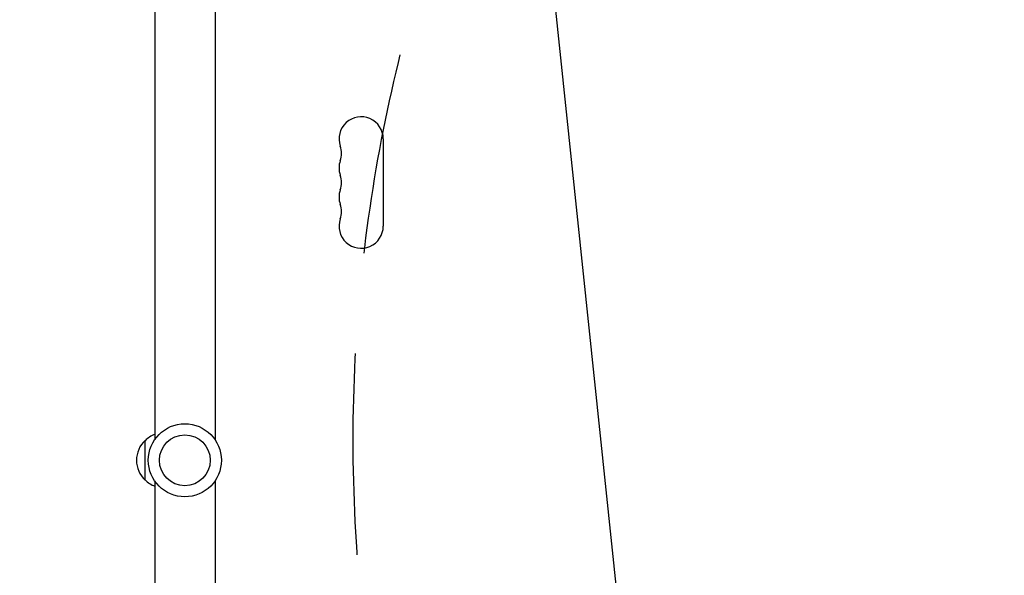
# Model space of a CAD drawing. Units: millimetres. Extents: x -5042 to 4460, y -2743 to 3123.
# Drawn here: x -105 to 515, y 470 to 820 of the extents above; entities that cross this region are included whole.
import ezdxf

# ---------------------------------------------------------------- set-up
doc = ezdxf.new("R2010")
doc.units = ezdxf.units.MM
doc.header["$LTSCALE"] = 20
doc.linetypes.add('HIDDEN', pattern=[9.524999999999999, 6.35, -3.175])
for name, color, linetype in [('2d', 230, 'Continuous'), ('EN-Free_Space', 10, 'HIDDEN'), ('EN-Free_Space_Hatch', 10, 'HIDDEN')]:
    doc.layers.add(name, color=color, linetype=linetype)

msp = doc.modelspace()

# ---------------------------------------------------------------- hatches: boundary and pattern name
at = {"layer": 'EN-Free_Space_Hatch'}
h = msp.add_hatch(dxfattribs=at)
h.set_pattern_fill('ANSI31', color=256, scale=100, angle=51)
h.set_pattern_definition([(95.99999999999999, (0, 0), (-315.7607017794268, -33.18778708747993), [])])
h.paths.add_polyline_path([(2809.998441830681, 990.7897024604029, 0.1949710840729238), (1417.409702286505, 1555.277040553595), (1105.110419991544, 1555.277040553595, 1), (1105.110419991544, -444.7229594464052), (1417.409702286508, -444.7229594464052), (2188.366696729126, -1192.62721527338, 1), (3580.9554362733, 242.8854466334266)])
h.paths.add_polyline_path([(-3061.10919687907, 1236.71847325816, 1), (-2061.10919687907, 1236.71847325816, 1)])

# ---------------------------------------------------------------- linework, layer by layer
at = {"layer": '2d'}
for p, q in [((-19.88928163925195, 979.5406323065736), (-19.88928163925161, 555.5017623759586)), ((18.11071836074802, 979.5406313580629), (18.11071836074836, 555.5017623759593)), ((124.040876823077, 745.0402809791532), (124.0408768230769, 690.0402809791532)), ((-25.88928163925175, 530.0402809786434), (-25.88928163925175, 555.0402809796436)), ((-19.88928163925161, 529.5787995823276), (-19.88928163925127, 105.5399306002248)), ((18.11071836074842, 529.5787995823272), (18.11071836074871, 105.5399296517141))]:
    msp.add_line(p, q, dxfattribs=at)
for centre, radius in [((-0.8892816392514078, 542.5402809791432), 23.00000000000003), ((-0.8892816392513794, 542.5402809791432), 16)]:
    msp.add_circle(centre, radius, dxfattribs=at)
for centre, radius, start, end in [((110.1107183620662, 745.0402809791536), 13.93015846102196, 359.9999999999982, 199.1098868317705), ((83.65373020727452, 735.8736143124864), 14.06984153898831, 340.8901131682295, 19.10988683177148), ((110.1107183620642, 726.7069476458202), 13.93015846101979, 160.8901131682293, 199.1098868317722), ((83.65373020727566, 717.5402809791532), 14.06984153898736, 340.8901131682275, 19.10988683177244), ((110.1107183620635, 708.3736143124866), 13.93015846101907, 160.8901131682281, 199.1098868317718), ((83.65373020727804, 699.2069476458203), 14.06984153898503, 340.8901131682243, 19.1098868317749), ((110.1107183620605, 690.040280979152), 13.93015846101648, 160.8901131682179, 4.681776491114296e-12), ((-13.69900946734381, 543.0413458212996), 16.9999999999995, 111.3542762129967, 135.8134983752811), ((-14.36756301925152, 542.5402809791433), 16.99999999914604, 132.6679254884989, 227.3320745115009), ((-13.69900946734379, 542.0392161369874), 16.99999999999948, 224.186501624719, 248.6457237870033)]:
    msp.add_arc(centre, radius, start, end, dxfattribs=at)
at = {"layer": 'EN-Free_Space', "flags": 128}
msp.add_lwpolyline([(1105.110419991543, 1555.277040553595), (1417.409702286505, 1555.277040553595, -0.1949710840729235), (2809.998441830679, 990.7897024604043), (3580.9554362733, 242.8854466334271, -1), (2188.366696729127, -1192.62721527338), (1417.409702286508, -444.7229594464051), (1105.110419991544, -444.7229594464052, -1)], format="xyb", close=True, dxfattribs=at)

doc.saveas('drawing.dxf')
